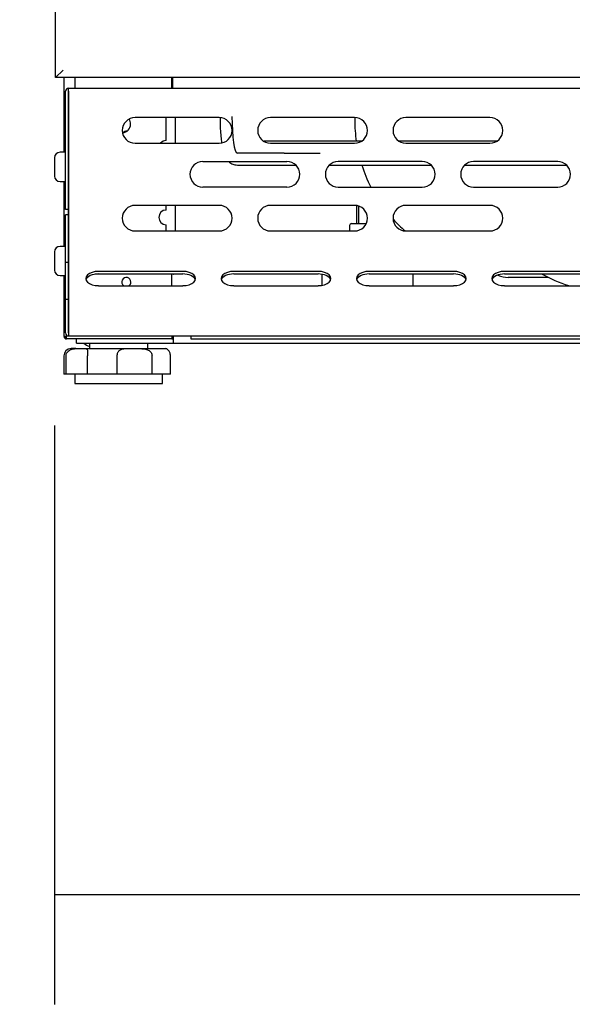
# Model space of a CAD drawing. Units: millimetres. Extents: x 0 to 1546, y -12 to 1079.
# Drawn here: x 638 to 645, y 952 to 965 of the extents above; entities that cross this region are included whole.
import ezdxf
from ezdxf.lldxf.tags import DXFTag

# ---------------------------------------------------------------- set-up
doc = ezdxf.new("R2010")
doc.units = ezdxf.units.MM
doc.styles.add('SEACAD_Solid_Edge_ISO', font='seiso.ttf')
tags = doc.linetypes.add('CENTER2', pattern=[28.575, 19.05, -3.175, 3.175, -3.175]).pattern_tags.tags
tags[10:11] = [DXFTag(74, 4), DXFTag(75, 0), DXFTag(340, '0'), DXFTag(46, 0.0), DXFTag(50, 0.0), DXFTag(44, 0.0), DXFTag(45, 0.0)]
tags[8:9] = [DXFTag(74, 4), DXFTag(75, 0), DXFTag(340, '0'), DXFTag(46, 0.0), DXFTag(50, 0.0), DXFTag(44, 0.0), DXFTag(45, 0.0)]
tags[6:7] = [DXFTag(74, 4), DXFTag(75, 0), DXFTag(340, '0'), DXFTag(46, 0.0), DXFTag(50, 0.0), DXFTag(44, 0.0), DXFTag(45, 0.0)]
tags[4:5] = [DXFTag(74, 4), DXFTag(75, 0), DXFTag(340, '0'), DXFTag(46, 0.0), DXFTag(50, 0.0), DXFTag(44, 0.0), DXFTag(45, 0.0)]
doc.dimstyles.new('INFRICO_COT', dxfattribs={"dimtxt": 3, "dimasz": 2.25, "dimexe": 1.5, "dimexo": 2.25, "dimgap": 1.5, "dimtad": 1, "dimdec": 0, "dimlfac": 20, "dimzin": 12, "dimtxsty": 'SEACAD_Solid_Edge_ISO', "dimblk1": '_SE_FILLED', "dimblk2": '_SE_FILLED', "dimsah": 1, "dimcen": 1.5, "dimadec": 1, "dimazin": 0, "dimtfac": 1, "dimtdec": 0, "dimtmove": 0, "dimatfit": 3, "dimfxl": 1, "dimtolj": 1, "dimtzin": 12, "dimarcsym": 0})

# ---------------------------------------------------------------- blocks, each defined once
blk = doc.blocks.new('_SE_FILLED')
at = {"color": 0}
blk.add_line((0, 0), (-1, 0), dxfattribs=at)
blk.add_solid([(0, 0), (-1, -0.1665), (-1, 0.1665), (0, 0)], dxfattribs=at)
blk = doc.blocks.new('*D232')
at = {"color": 0, "lineweight": -2}
for p, q in [((635.704, 1005.832), (624.419, 1005.832)), ((625.919, 1003.582), (625.919, 962.721)), ((636.948, 960.471), (624.419, 960.471))]:
    blk.add_line(p, q, dxfattribs=at)
at = {"layer": 'Defpoints', "color": 0}
for p in [(637.954, 1005.832), (625.919, 960.471), (639.198, 960.471)]:
    blk.add_point(p, dxfattribs=at)
at = {"color": 0, "lineweight": -2, "xscale": 2.25, "yscale": 2.25, "zscale": 2.25}
for p, rotation in [((625.919, 1005.832), 90), ((625.919, 960.471), 270)]:
    blk.add_blockref('_SE_FILLED', p, dxfattribs=dict(at, rotation=rotation))
at = {"color": 0, "insert": (622.9, 983.151), "char_height": 3, "attachment_point": 5, "rotation": 90, "style": 'SEACAD_Solid_Edge_ISO'}
blk.add_mtext('\\A1;907', dxfattribs=at)
blk = doc.blocks.new('*D234')
at = {"color": 0, "lineweight": -2}
for p, q in [((668.473, 960.601), (668.473, 951.981)), ((638.322, 959.895), (638.322, 951.981)), ((640.572, 953.481), (666.223, 953.481))]:
    blk.add_line(p, q, dxfattribs=at)
at = {"layer": 'Defpoints', "color": 0}
for p in [(668.473, 962.851), (638.322, 962.145), (668.473, 953.481)]:
    blk.add_point(p, dxfattribs=at)
at = {"color": 0, "lineweight": -2, "xscale": 2.25, "yscale": 2.25, "zscale": 2.25, "rotation": 180}
blk.add_blockref('_SE_FILLED', (638.322, 953.481), dxfattribs=at)
at = {"color": 0, "lineweight": -2, "xscale": 2.25, "yscale": 2.25, "zscale": 2.25}
blk.add_blockref('_SE_FILLED', (668.473, 953.481), dxfattribs=at)
at = {"color": 0, "insert": (653.398, 956.504), "char_height": 3, "attachment_point": 5, "style": 'SEACAD_Solid_Edge_ISO'}
blk.add_mtext('\\A1;603', dxfattribs=at)

msp = doc.modelspace()

# ---------------------------------------------------------------- linework, layer by layer
at = {"color": 7, "linetype": 'Continuous'}
for p, q in [((638.337, 964.652), (638.337, 996.901)), ((638.438, 964.752), (638.337, 964.652)), ((667.836, 964.652), (638.337, 964.652)), ((638.453, 963.631), (638.453, 964.652)), ((638.604, 964.506), (638.604, 964.652)), ((639.923, 964.506), (639.923, 964.652)), ((639.934, 964.652), (639.934, 964.506)), ((639.934, 964.506), (639.934, 964.652)), ((638.472, 962.851), (638.472, 964.465)), ((638.512, 962.851), (638.512, 964.465)), ((638.513, 964.506), (668.433, 964.506)), ((638.513, 964.465), (638.513, 964.506)), ((638.513, 964.465), (638.513, 962.155)), ((640.573, 964.105), (639.423, 964.105)), ((639.847, 963.791), (639.847, 964.105)), ((639.972, 964.105), (639.972, 963.755)), ((642.423, 964.105), (641.273, 964.105)), ((642.425, 964.105), (642.425, 964.066)), ((642.425, 964.066), (642.425, 964.066)), ((644.273, 964.105), (643.123, 964.105)), ((639.423, 963.755), (640.573, 963.755)), ((641.459, 963.781), (641.181, 963.781)), ((641.273, 963.755), (642.423, 963.755)), ((641.954, 963.781), (641.459, 963.781)), ((642.515, 963.781), (641.954, 963.781)), ((644.365, 963.781), (643.031, 963.781)), ((643.123, 963.755), (644.273, 963.755)), ((638.322, 963.556), (638.322, 963.306)), ((638.472, 963.631), (638.397, 963.631)), ((640.348, 963.505), (641.498, 963.505)), ((640.82, 963.456), (641.459, 963.456)), ((641.459, 963.456), (641.616, 963.456)), ((642.076, 963.456), (643.469, 963.456)), ((643.348, 963.505), (642.198, 963.505)), ((643.926, 963.456), (645.319, 963.456)), ((645.198, 963.505), (644.048, 963.505)), ((638.397, 963.231), (638.472, 963.231)), ((638.453, 962.345), (638.453, 963.231)), ((641.498, 963.155), (640.348, 963.155)), ((642.198, 963.155), (643.348, 963.155)), ((644.048, 963.155), (645.198, 963.155)), ((638.512, 962.851), (638.472, 962.851)), ((638.512, 962.775), (638.512, 962.851)), ((640.573, 962.905), (639.423, 962.905)), ((639.847, 962.841), (639.847, 962.905)), ((639.972, 962.905), (639.972, 962.555)), ((642.423, 962.905), (641.273, 962.905)), ((642.448, 962.903), (642.448, 962.656)), ((642.479, 962.656), (642.479, 962.903)), ((644.273, 962.905), (643.123, 962.905)), ((638.512, 962.775), (638.472, 962.775)), ((638.472, 962.122), (638.472, 962.775)), ((638.512, 962.122), (638.512, 962.775)), ((639.847, 962.555), (639.847, 962.641)), ((642.354, 962.631), (642.354, 962.555)), ((642.379, 962.656), (642.581, 962.656)), ((639.423, 962.555), (640.573, 962.555)), ((641.273, 962.555), (642.423, 962.555)), ((643.123, 962.555), (644.273, 962.555)), ((638.472, 962.345), (638.397, 962.345)), ((638.322, 962.27), (638.322, 962.02)), ((638.512, 962.122), (638.472, 962.122)), ((638.472, 961.62), (638.472, 962.122)), ((638.512, 961.62), (638.512, 962.122)), ((638.513, 962.155), (638.513, 961.654)), ((638.513, 962.155), (638.513, 962.155)), ((638.397, 961.945), (638.472, 961.945)), ((638.453, 961.111), (638.453, 961.945)), ((639.847, 961.966), (638.879, 961.966)), ((640.073, 962.002), (638.923, 962.002)), ((638.923, 961.969), (640.073, 961.969)), ((639.847, 961.966), (639.847, 961.969)), ((639.947, 961.966), (639.847, 961.966)), ((639.923, 961.807), (639.923, 961.966)), ((641.923, 962.002), (640.773, 962.002)), ((640.773, 961.969), (641.923, 961.969)), ((641.973, 961.965), (641.973, 961.811)), ((643.773, 962.002), (642.623, 962.002)), ((642.623, 961.969), (643.773, 961.969)), ((643.223, 961.807), (643.223, 961.969)), ((645.623, 962.002), (644.473, 962.002)), ((644.473, 961.969), (645.623, 961.969)), ((645.071, 961.92), (644.523, 961.92)), ((638.923, 961.807), (640.073, 961.807)), ((640.773, 961.807), (641.923, 961.807)), ((642.623, 961.807), (643.773, 961.807)), ((644.473, 961.807), (645.623, 961.807)), ((638.513, 961.654), (638.513, 961.621)), ((638.472, 961.161), (638.472, 961.62)), ((638.512, 961.62), (638.472, 961.62)), ((638.512, 961.161), (638.512, 961.62)), ((638.513, 961.621), (638.513, 961.161)), ((638.483, 961.111), (638.453, 961.111)), ((638.483, 961.111), (638.462, 961.09)), ((638.483, 961.09), (638.483, 961.111)), ((638.513, 961.161), (638.513, 961.121)), ((638.513, 961.121), (668.433, 961.121)), ((639.923, 961.111), (639.923, 961.121)), ((639.948, 961.111), (639.923, 961.111)), ((639.923, 961.111), (639.923, 961.081)), ((639.948, 961.081), (639.948, 961.121)), ((640.184, 961.121), (640.184, 961.081)), ((638.483, 961.09), (638.483, 961.081)), ((638.484, 961.081), (638.483, 961.081)), ((639.923, 961.081), (638.484, 961.081)), ((638.623, 961.021), (638.623, 961.081)), ((638.623, 961.021), (639.948, 961.021)), ((638.798, 961.021), (638.798, 960.946)), ((639.598, 960.946), (639.598, 961.021)), ((639.923, 961.081), (639.948, 961.081)), ((639.948, 961.021), (639.948, 961.081)), ((639.948, 961.021), (666.998, 961.021)), ((640.184, 961.081), (666.763, 961.081)), ((638.448, 960.846), (638.448, 960.596)), ((638.479, 960.596), (638.479, 960.846)), ((638.614, 960.946), (638.548, 960.946)), ((638.614, 960.946), (638.746, 960.946)), ((638.746, 960.946), (639.289, 960.946)), ((638.773, 960.596), (638.773, 960.846)), ((639.179, 960.596), (639.179, 960.846)), ((639.289, 960.946), (639.503, 960.946)), ((639.503, 960.946), (639.838, 960.946)), ((639.654, 960.596), (639.654, 960.846)), ((639.905, 960.596), (639.905, 960.846)), ((638.479, 960.596), (638.448, 960.596)), ((638.773, 960.596), (638.479, 960.596)), ((638.598, 960.596), (638.598, 960.471)), ((639.179, 960.596), (638.773, 960.596)), ((639.654, 960.596), (639.179, 960.596)), ((639.905, 960.596), (639.654, 960.596)), ((639.798, 960.471), (639.798, 960.596)), ((638.598, 960.471), (639.798, 960.471))]:
    msp.add_line(p, q, dxfattribs=at)
at = {"color": 7, "linetype": 'CENTER2'}
msp.add_line((641.459, 963.619), (640.82, 963.619), dxfattribs=at)
at = {"color": 7, "linetype": 'Continuous'}
for centre, radius, start, end in [((638.513, 964.465), 0.0405, 90, 180), ((638.513, 964.465), 0.0005, 90, 180), ((638.537, 964.441), 0.025, 168.5217, 180), ((639.423, 963.93), 0.175, 90, 270), ((639.242, 964.016), 0.119, 0, 35.1414), ((640.573, 963.93), 0.175, 270, 90), ((641.273, 963.93), 0.175, 90, 270), ((642.423, 963.93), 0.175, 270, 90), ((643.123, 963.93), 0.175, 90, 270), ((644.273, 963.93), 0.175, 270, 90), ((639.242, 964.016), 0.119, 274.1663, 0), ((639.303, 963.856), 0.0625, 83.5449, 137.7235), ((639.847, 963.691), 0.1, 90, 139.8343), ((638.397, 963.556), 0.075, 90, 180), ((640.348, 963.33), 0.175, 90, 270), ((641.498, 963.33), 0.175, 270, 90), ((642.198, 963.33), 0.175, 90, 270), ((643.348, 963.33), 0.175, 270, 90), ((644.048, 963.33), 0.175, 90, 270), ((645.198, 963.33), 0.175, 270, 90), ((638.397, 963.306), 0.075, 180, 270), ((639.423, 962.73), 0.175, 90, 270), ((640.573, 962.73), 0.175, 270, 90), ((641.273, 962.73), 0.175, 90, 270), ((642.423, 962.73), 0.175, 270, 90), ((643.123, 962.73), 0.175, 90, 270), ((644.273, 962.73), 0.175, 270, 90), ((639.847, 962.741), 0.1, 90, 270), ((642.379, 962.631), 0.025, 90, 180), ((638.397, 962.27), 0.075, 90, 180), ((638.397, 962.02), 0.075, 180, 270), ((638.537, 961.991), 0.025, 180, 191.4783), ((639.303, 961.856), 0.0625, 0, 230.6901), ((639.947, 961.991), 0.025, 270, 299.0205), ((644.523, 962.257), 0.337, 245.2911, 270.0285), ((645.939, 963.666), 1.95, 240.4821, 252.3647), ((639.303, 961.856), 0.0625, 309.3099, 0), ((638.483, 961.111), 0.0305, 180, 225), ((638.513, 961.161), 0.0405, 180, 270), ((638.483, 961.111), 0.0005, 180, 225), ((638.483, 961.111), 0.000513, 225.3597, 269.2265), ((638.513, 961.161), 0.0005, 180, 270), ((638.483, 961.111), 0.0307, 225.1273, 269.8727), ((638.567, 961.089), 0.0834, 179.4593, 185.605), ((638.835, 961.121), 0.15, 221.8103, 255.7971), ((640.923, 961.22), 0.2, 266.8886, 273.1114), ((638.548, 960.846), 0.1, 90, 180)]:
    msp.add_arc(centre, radius, start, end, dxfattribs=at)
at = {"color": 7, "linetype": 'CENTER2'}
for centre, major_axis, ratio, start_param, end_param in [((640.82, 964.119), (0, -0.5), 0.147952, 4.712389, 6.283161), ((641.954, 963.619), (-0.5, 0), 0.000024, 0.148497, 1.570796)]:
    msp.add_ellipse(centre, major_axis=major_axis, ratio=ratio, start_param=start_param, end_param=end_param, dxfattribs=at)
at = {"color": 7, "linetype": 'Continuous'}
for centre, major_axis, ratio, start_param, end_param in [((644.425, 964.066), (0, 2), 1, 1.570987, 1.713603), ((644.425, 964.066), (0, 2), 1, 1.880566, 2.04352), ((644.425, 964.066), (0, 2), 1, 2.311209, 2.426738), ((638.923, 961.905), (0.175, 0), 0.556296, 1.570796, 4.712389), ((638.923, 961.871), (0.175, 0), 0.556296, 1.570796, 2.970034), ((640.073, 961.905), (-0.175, 0), 0.556296, 1.570796, 4.712389), ((640.073, 961.871), (-0.175, 0), 0.556296, 3.313151, 4.712389), ((640.773, 961.905), (0.175, 0), 0.556296, 1.570796, 4.712389), ((640.773, 961.871), (0.175, 0), 0.556296, 1.570796, 2.970034), ((641.923, 961.905), (-0.175, 0), 0.556296, 1.570796, 4.712389), ((641.923, 961.871), (-0.175, 0), 0.556296, 3.313151, 4.712389), ((642.623, 961.905), (0.175, 0), 0.556296, 1.570796, 4.712389), ((642.623, 961.871), (0.175, 0), 0.556296, 1.570796, 2.970034), ((643.773, 961.905), (-0.175, 0), 0.556296, 1.570796, 4.712389), ((643.773, 961.871), (-0.175, 0), 0.556296, 3.313151, 4.712389), ((644.473, 961.905), (0.175, 0), 0.556296, 1.570796, 4.712389), ((644.473, 961.871), (0.175, 0), 0.556296, 1.570796, 2.970034)]:
    msp.add_ellipse(centre, major_axis=major_axis, ratio=ratio, start_param=start_param, end_param=end_param, dxfattribs=at)
for points, knots in [([(640.584, 964.103), (640.584, 964.088), (640.584, 964.039), (640.587, 963.949), (640.594, 963.849), (640.601, 963.788), (640.604, 963.761)], [0.0153179, 0.0153179, 0.0153179, 0.0153179, 0.0616752, 0.1795879, 0.2982289, 0.4094861, 0.4094861, 0.4094861, 0.4094861]), ([(640.699, 963.505), (640.709, 963.496), (640.734, 963.476), (640.778, 963.459), (640.807, 963.457), (640.82, 963.456)], [0.8422472, 0.8422472, 0.8422472, 0.8422472, 0.8929538, 0.9596853, 1, 1, 1, 1]), ([(638.479, 960.846), (638.479, 960.854), (638.48, 960.863), (638.485, 960.879), (638.489, 960.887), (638.503, 960.908), (638.516, 960.919), (638.543, 960.935), (638.558, 960.94), (638.587, 960.945), (638.601, 960.946), (638.614, 960.946)], [0, 0, 0, 0, 0.125, 0.125, 0.25, 0.25, 0.5, 0.5, 0.75, 0.75, 1, 1, 1, 1]), ([(638.746, 960.946), (638.752, 960.946), (638.757, 960.945), (638.765, 960.939), (638.768, 960.935), (638.771, 960.923), (638.772, 960.918), (638.772, 960.907), (638.773, 960.901), (638.773, 960.887), (638.773, 960.879), (638.773, 960.863), (638.773, 960.854), (638.773, 960.846)], [0, 0, 0, 0, 0.25, 0.25, 0.5, 0.5, 0.625, 0.625, 0.75, 0.75, 0.875, 0.875, 1, 1, 1, 1]), ([(639.179, 960.846), (639.179, 960.854), (639.18, 960.863), (639.183, 960.879), (639.185, 960.887), (639.194, 960.908), (639.203, 960.919), (639.224, 960.935), (639.236, 960.94), (639.261, 960.945), (639.275, 960.946), (639.289, 960.946)], [0, 0, 0, 0, 0.125, 0.125, 0.25, 0.25, 0.5, 0.5, 0.75, 0.75, 1, 1, 1, 1]), ([(639.503, 960.946), (639.52, 960.946), (639.537, 960.945), (639.571, 960.939), (639.587, 960.935), (639.61, 960.923), (639.617, 960.918), (639.629, 960.907), (639.635, 960.901), (639.645, 960.887), (639.648, 960.879), (639.653, 960.863), (639.654, 960.854), (639.654, 960.846)], [0, 0, 0, 0, 0.25, 0.25, 0.5, 0.5, 0.625, 0.625, 0.75, 0.75, 0.875, 0.875, 1, 1, 1, 1]), ([(639.905, 960.846), (639.905, 960.854), (639.904, 960.863), (639.901, 960.879), (639.899, 960.887), (639.891, 960.908), (639.883, 960.919), (639.869, 960.935), (639.861, 960.94), (639.849, 960.945), (639.843, 960.946), (639.838, 960.946)], [0, 0, 0, 0, 0.125, 0.125, 0.25, 0.25, 0.5, 0.5, 0.75, 0.75, 1, 1, 1, 1])]:
    msp.add_open_spline(points, degree=3, knots=knots, dxfattribs=at)

# ---------------------------------------------------------------- dimensions: what is measured, and where the dimension line sits
dim = msp.add_linear_dim(base=(625.919, 960.471), p1=(637.954, 1005.832), p2=(639.198, 960.471), angle=90, dimstyle='INFRICO_COT')
dim.commit()
dim.dimension.update_dxf_attribs({"geometry": '*D232', "text_midpoint": (622.9, 983.151)})
dim = msp.add_linear_dim(base=(668.473, 953.481), p1=(638.322, 962.145), p2=(668.473, 962.851), dimstyle='INFRICO_COT')
dim.commit()
dim.dimension.update_dxf_attribs({"geometry": '*D234', "text_midpoint": (653.398, 956.504)})

doc.saveas('drawing.dxf')
